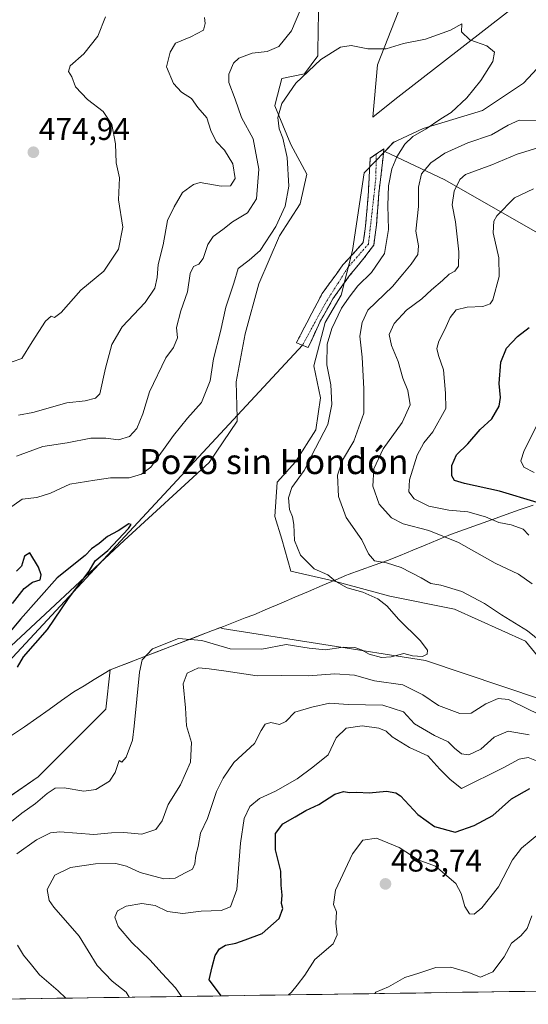
# Model space of a CAD drawing. Units: metres. Extents: x 600715 to 604176, y 4722224 to 4724588.
# Drawn here: x 601742 to 601905, y 4722237 to 4722552 of the extents above; entities that cross this region are included whole.
import ezdxf
from ezdxf.enums import TextEntityAlignment as Align

# ---------------------------------------------------------------- set-up
doc = ezdxf.new("R2010")
doc.units = ezdxf.units.M
doc.header["$MEASUREMENT"] = 0
doc.linetypes.add('TRAZO_Y_PUNTO', pattern=[1, 0.5, -0.25, 0, -0.25])
doc.linetypes.add('TRAZOSX2', pattern=[1.5, 1, -0.5])
for name, color, linetype, lineweight in [('Camino', 19, 'TRAZOSX2', 0), ('Camino Cxs', 19, 'Continuous', 0), ('Camino eje', 19, 'TRAZO_Y_PUNTO', 0), ('Carátula', 7, 'Continuous', 5), ('Cultivos herbáceos CxS', 92, 'Continuous', 0), ('Cultivos leñosos CxS', 92, 'Continuous', 0), ('Curva de nivel maestra', 36, 'Continuous', 30), ('Curva de nivel normal', 36, 'Continuous', 0), ('Layer 0', 7, 'Continuous', 0), ('Matorral CxS', 135, 'Continuous', 0), ('Municipio', 9, 'Continuous', 13), ('Municipio CxS', 142, 'Continuous', 0), ('Punto de cota en terreno', 7, 'Continuous', 0), ('Rótulo de punto de cota en terreno', 19, 'Continuous', 0), ('Texto cartográfico', 19, 'Continuous', 0)]:
    doc.layers.add(name, color=color, linetype=linetype, lineweight=lineweight)
doc.styles.add('Arial', font='txt', dxfattribs={"height": 0.2})

# ---------------------------------------------------------------- blocks, each defined once
blk = doc.blocks.new('*U150')
at = {"layer": 'Cultivos herbáceos CxS', "color": 92, "linetype": 'Continuous', "lineweight": 0}
for points in [[(601905.3345, 4722747.5049, 472.1984), (601896.4321, 4722747.2393, 470.1094), (601879.9511, 4722694.7949, 465.1764), (601877.3587, 4722686.5447, 464.9054), (601873.4821, 4722614.1589, 458.9369), (601859.2699, 4722580.2483, 457.0576), (601863.5295, 4722554.6849, 457.1703), (601856.9571, 4722537.8901, 454.5492), (601855.3947, 4722521.0925, 453.7624), (601862.4647, 4722526.8207, 454.0555), (601899.1425, 4722555.2657, 455.4353), (601932.9069, 4722576.6733, 456.598)], [(601913.9159, 4722542.9997, 457.5023), (601903.6925, 4722532.0465, 456.3116), (601890.5487, 4722523.2841, 457.0526), (601871.5623, 4722517.4419, 456.5168), (601863.1393, 4722513.5547, 455.5165), (601862.0687, 4722513.0605, 455.2506), (601859.2625, 4722510.1379, 454.7599), (601852.7001, 4722503.3021, 453.6806), (601848.9335, 4722478.4357, 453.3817), (601845.2729, 4722464.1377, 455.8277), (601840.1603, 4722455.3729, 455.264), (601836.5101, 4722441.5003, 454.2207), (601838.7005, 4722431.2745, 454.5564), (601837.2393, 4722421.0521, 455.4372), (601830.6671, 4722410.8289, 454.726), (601824.8253, 4722404.2567, 453.8326), (601824.0949, 4722393.3031, 453.6241), (601826.2839, 4722386.0005, 454.1578), (601829.2063, 4722375.7775, 453.4353), (601842.7935, 4722372.6887, 454.4348), (601860.8985, 4722367.8133, 455.5496), (601881.5587, 4722363.6811, 457.1128), (601904.2847, 4722353.3511, 458.6301), (601918.7459, 4722335.7909, 458.3073)], [(601909.4487, 4722334.7565, 458.2784), (601872.2615, 4722347.1533, 455.9181), (601807.1819, 4722357.4839, 452.8004), (601806.6057, 4722357.7379, 452.7899), (601805.2549, 4722357.2181, 453.1458), (601804.1079, 4722356.7769, 453.5537), (601786.8755, 4722350.1545, 457.3369), (601771.3755, 4722344.2037, 452.9055), (601769.9933, 4722331.6591, 453.4623), (601748.2997, 4722309.9663, 453.8415), (601731.7713, 4722298.6033, 452.7701)], [(601736.4943, 4722348.9331, 449.8292), (601775.7859, 4722385.5859, 450.157), (601803.0235, 4722410.5681, 450.4884), (601812.0029, 4722423.8423, 450.8643), (601811.9763, 4722424.8767, 450.9005), (601811.6815, 4722436.3871, 451.4562), (601814.6033, 4722451.7233, 452.2079), (601818.9843, 4722467.7873, 452.599), (601825.5563, 4722483.1219, 453.1335), (601832.1289, 4722493.3451, 453.0148), (601834.3195, 4722502.8383, 453.2597), (601829.2081, 4722512.3313, 453.9665), (601824.0973, 4722524.7453, 454.8002), (601824.3271, 4722525.6667, 454.8206), (601826.2877, 4722533.5081, 455.2479), (601833.5895, 4722534.9689, 454.6078), (601837.8525, 4722540.7087, 454.7338), (601837.8765, 4722542.3649, 454.8756), (601838.0595, 4722554.7057, 456.2825)]]:
    blk.add_polyline3d(points, dxfattribs=at)
blk = doc.blocks.new('*U153')
at = {"layer": 'Matorral CxS', "color": 135, "linetype": 'Continuous', "lineweight": 0}
for points in [[(601838.06, 4722554.71, 456.28), (601837.88, 4722542.36, 454.88), (601837.85, 4722540.71, 454.73), (601833.59, 4722534.97, 454.61), (601826.29, 4722533.51, 455.25), (601824.33, 4722525.67, 454.82), (601824.1, 4722524.75, 454.8), (601829.21, 4722512.33, 453.97), (601834.32, 4722502.84, 453.26), (601832.13, 4722493.35, 453.01), (601825.56, 4722483.12, 453.13), (601818.98, 4722467.79, 452.6), (601814.6, 4722451.72, 452.21), (601811.68, 4722436.39, 451.46), (601811.98, 4722424.88, 450.9), (601812, 4722423.84, 450.86), (601803.02, 4722410.57, 450.49), (601775.79, 4722385.59, 450.16), (601736.49, 4722348.93, 449.83)], [(601731.77, 4722298.6, 452.77), (601748.3, 4722309.97, 453.84), (601769.99, 4722331.66, 453.46), (601771.38, 4722344.2, 452.91), (601786.88, 4722350.15, 457.34), (601804.11, 4722356.78, 453.55), (601805.25, 4722357.22, 453.15), (601806.61, 4722357.74, 452.79), (601807.18, 4722357.48, 452.8), (601872.26, 4722347.15, 455.92), (601909.45, 4722334.76, 458.28)], [(601918.75, 4722335.79, 458.31), (601904.28, 4722353.35, 458.63), (601881.56, 4722363.68, 457.11), (601860.9, 4722367.81, 455.55), (601842.79, 4722372.69, 454.43), (601829.21, 4722375.78, 453.44), (601826.28, 4722386, 454.16), (601824.09, 4722393.3, 453.62), (601824.83, 4722404.26, 453.83), (601830.67, 4722410.83, 454.73), (601837.24, 4722421.05, 455.44), (601838.7, 4722431.27, 454.56), (601836.51, 4722441.5, 454.22), (601840.16, 4722455.37, 455.26), (601845.27, 4722464.14, 455.83), (601848.93, 4722478.44, 453.38), (601852.7, 4722503.3, 453.68), (601859.26, 4722510.14, 454.76), (601878.46, 4722501.07, 464.52), (601907.39, 4722484.54, 473.23)], [(602382.77, 4722248.37, 498.9), (601742.39, 4722238.89, 456.27)]]:
    blk.add_polyline3d(points, dxfattribs=at)
blk = doc.blocks.new('*U182')
at = {"layer": 'Curva de nivel normal', "color": 36, "linetype": 'Continuous', "lineweight": 0}
blk.add_polyline3d([(601856.13, 4722240.58, 485), (601856.39, 4722240.99, 485), (601860.41, 4722242.7, 485), (601865.68, 4722245.78, 485), (601870.19, 4722247.11, 485), (601875.56, 4722248.98, 485), (601880.38, 4722249.04, 485), (601885.88, 4722247.47, 485), (601889.96, 4722245.85, 485), (601893.86, 4722247.51, 485), (601897.45, 4722252.33, 485), (601899.81, 4722256.68, 485), (601902.86, 4722259.11, 485), (601904.86, 4722261.44, 485), (601906.32, 4722265.44, 485)], dxfattribs=at)
blk = doc.blocks.new('*U184')
at = {"layer": 'Curva de nivel normal', "color": 36, "linetype": 'Continuous', "lineweight": 0}
for points in [[(601908.3, 4722423.08, 480), (601903.91, 4722414.41, 480), (601902.86, 4722411.08, 480), (601903.82, 4722409.08, 480), (601907.12, 4722407.34, 480)], [(601909.19, 4722292.21, 480), (601903.04, 4722287.11, 480), (601900.2, 4722283.42, 480), (601895.64, 4722274.71, 480), (601890.34, 4722268.05, 480), (601887.89, 4722266.04, 480), (601886.36, 4722266.08, 480), (601884.87, 4722268.46, 480), (601883.74, 4722272.66, 480), (601881.96, 4722275.87, 480), (601878.43, 4722278.95, 480), (601875.48, 4722281.32, 480), (601870, 4722283.36, 480), (601863.84, 4722287.36, 480), (601856.63, 4722290.33, 480), (601852.2, 4722289.71, 480), (601848.9, 4722285.3, 480), (601843.47, 4722273.68, 480), (601842.81, 4722269.15, 480), (601843.77, 4722266.78, 480), (601843.62, 4722263.11, 480), (601844.06, 4722259.44, 480), (601842.73, 4722256.51, 480), (601836.9, 4722251.54, 480), (601833.71, 4722246.48, 480), (601831.27, 4722243.27, 480), (601829.4, 4722241.02, 480), (601828.46828, 4722240.16693, 480)]]:
    blk.add_polyline3d(points, dxfattribs=at)
blk = doc.blocks.new('*U194')
at = {"layer": 'Curva de nivel maestra', "color": 36, "linetype": 'Continuous', "lineweight": 30}
for points in [[(601741.69, 4722345.09, 450), (601743.58, 4722348.42, 450), (601751.25, 4722357.09, 450), (601757.98, 4722367.09, 450), (601764.63, 4722375.76, 450), (601766.55, 4722379.09, 450), (601770.56, 4722382.42, 450), (601777.18, 4722389.48, 450), (601778.03, 4722390.72, 450), (601777.38, 4722390.92, 450), (601773.95, 4722388.73, 450), (601770.54, 4722386.86, 450), (601767.85, 4722384.64, 450), (601765.43, 4722382.91, 450), (601763.34, 4722380.82, 450), (601754.41, 4722373.7, 450), (601742.63, 4722360.47, 450), (601735.03, 4722351.49, 450)], [(601740.07, 4722365.41, 450), (601743.83, 4722370.28, 450), (601746.44, 4722372.26, 450), (601748.94, 4722372.99, 450), (601749.27, 4722374.57, 450), (601748.46, 4722377.09, 450), (601745.68, 4722381.68, 450), (601743.88, 4722380.57, 450), (601742.93, 4722377.42, 450), (601741.41, 4722375.76, 450)]]:
    blk.add_polyline3d(points, dxfattribs=at)
blk = doc.blocks.new('5PATER')
at = {"layer": 'Carátula', "linetype": 'Continuous', "lineweight": 5}
h = blk.add_hatch(color=250, dxfattribs=at)
edge = h.paths.add_edge_path()
edge.add_ellipse((0, 0.01), major_axis=(-1.33, -1.34), ratio=0.999422, start_angle=0, end_angle=360)

msp = doc.modelspace()

# ---------------------------------------------------------------- linework, layer by layer
at = {"layer": 'Camino', "color": 19, "linetype": 'TRAZOSX2', "lineweight": 0}
for points in [[(601832.93, 4722448.1), (601830.98, 4722448.93), (601834.28, 4722455.29), (601839.27, 4722464.71), (601845.86, 4722473.8), (601852.34, 4722480.95), (601853.13, 4722486.29), (601853.93, 4722495.72), (601854.61, 4722507.98), (601856.52, 4722509.3)], [(601856.52, 4722509.3), (601858.92, 4722510.94), (601858.47, 4722505.71), (601857.33, 4722496.63), (601856.65, 4722486.63), (601855.74, 4722480.16), (601852.68, 4722476.07), (601848.02, 4722470.39), (601842.68, 4722463.01), (601838.48, 4722455.51), (601834.73, 4722447.34)], [(601834.73, 4722447.34), (601832.93, 4722448.1)]]:
    msp.add_lwpolyline(points, dxfattribs=at)
at = {"layer": 'Camino Cxs', "color": 19, "linetype": 'Continuous', "lineweight": 0}
msp.add_polyline3d([(601836.61, 4722451.43, 452.53), (601834.73, 4722447.34, 452.37), (601830.98, 4722448.93, 451.96), (601832.63, 4722452.11, 452.09), (601834.28, 4722455.29, 452.31), (601835.94, 4722458.43, 452.46), (601837.61, 4722461.57, 452.29), (601839.27, 4722464.71, 452.37), (601841.47, 4722467.74, 452.51), (601843.67, 4722470.77, 452.55), (601845.86, 4722473.8, 452.8), (601849.1, 4722477.38, 453.1), (601852.34, 4722480.95, 453.27), (601852.73, 4722483.62, 453.24), (601853.13, 4722486.29, 453.14), (601853.53, 4722491, 453.17), (601853.93, 4722495.72, 453.35), (601854.15, 4722499.81, 453.5), (601854.38, 4722503.89, 453.62), (601854.61, 4722507.98, 453.59), (601856.76, 4722509.46, 453.62), (601858.92, 4722510.94, 453.74), (601858.7, 4722508.32, 453.77), (601858.47, 4722505.71, 454.07), (601857.9, 4722501.17, 454.12), (601857.33, 4722496.63, 453.85), (601857.11, 4722493.29, 453.7), (601856.88, 4722489.96, 453.51), (601856.65, 4722486.63, 453.42), (601856.2, 4722483.4, 453.41), (601855.74, 4722480.16, 453.61), (601854.21, 4722478.11, 453.57), (601852.68, 4722476.07, 453.45), (601850.35, 4722473.23, 453.24), (601848.02, 4722470.39, 453.16), (601845.35, 4722466.7, 453), (601842.68, 4722463.01, 452.96), (601840.58, 4722459.26, 452.71), (601838.48, 4722455.51, 452.97), (601836.61, 4722451.43, 452.53)], close=True, dxfattribs=at)
at = {"layer": 'Camino eje', "color": 19, "linetype": 'TRAZO_Y_PUNTO', "lineweight": 0}
msp.add_lwpolyline([(601856.52, 4722509.3), (601856.42, 4722501.62), (601854.04, 4722480.5), (601847.45, 4722473), (601840.07, 4722461.31), (601832.93, 4722448.1)], dxfattribs=at)
at = {"layer": 'Cultivos herbáceos CxS', "color": 92, "linetype": 'Continuous', "lineweight": 0}
for points in [[(601905.33, 4722747.5, 472.2), (601896.43, 4722747.24, 470.11), (601879.95, 4722694.79, 465.18), (601877.36, 4722686.54, 464.91), (601873.48, 4722614.16, 458.94), (601859.27, 4722580.25, 457.06), (601863.53, 4722554.68, 457.17), (601856.96, 4722537.89, 454.55), (601855.39, 4722521.09, 453.76), (601862.46, 4722526.82, 454.06), (601899.14, 4722555.27, 455.44), (601932.91, 4722576.67, 456.6)], [(601736.49, 4722348.93, 449.83), (601775.79, 4722385.59, 450.16), (601803.02, 4722410.57, 450.49), (601812, 4722423.84, 450.86), (601811.98, 4722424.88, 450.9), (601811.68, 4722436.39, 451.46), (601814.6, 4722451.72, 452.21), (601818.98, 4722467.79, 452.6), (601825.56, 4722483.12, 453.13), (601832.13, 4722493.35, 453.01), (601834.32, 4722502.84, 453.26), (601829.21, 4722512.33, 453.97), (601824.1, 4722524.75, 454.8), (601824.33, 4722525.67, 454.82), (601826.29, 4722533.51, 455.25), (601833.59, 4722534.97, 454.61), (601837.85, 4722540.71, 454.73), (601837.88, 4722542.36, 454.88), (601838.06, 4722554.71, 456.28)], [(601913.92, 4722543, 457.5), (601903.69, 4722532.05, 456.31), (601890.55, 4722523.28, 457.05), (601871.56, 4722517.44, 456.52), (601863.14, 4722513.55, 455.52), (601862.07, 4722513.06, 455.25), (601859.26, 4722510.14, 454.76)], [(601859.26, 4722510.14, 454.76), (601852.7, 4722503.3, 453.68), (601848.93, 4722478.44, 453.38), (601845.27, 4722464.14, 455.83), (601840.16, 4722455.37, 455.26), (601836.51, 4722441.5, 454.22), (601838.7, 4722431.27, 454.56), (601837.24, 4722421.05, 455.44), (601830.67, 4722410.83, 454.73), (601824.83, 4722404.26, 453.83), (601824.09, 4722393.3, 453.62), (601826.28, 4722386, 454.16), (601829.21, 4722375.78, 453.44), (601842.79, 4722372.69, 454.43), (601860.9, 4722367.81, 455.55), (601881.56, 4722363.68, 457.11), (601904.28, 4722353.35, 458.63), (601918.75, 4722335.79, 458.31)], [(601909.45, 4722334.76, 458.28), (601872.26, 4722347.15, 455.92), (601807.18, 4722357.48, 452.8), (601806.61, 4722357.74, 452.79), (601805.25, 4722357.22, 453.15), (601804.11, 4722356.78, 453.55), (601786.88, 4722350.15, 457.34), (601771.38, 4722344.2, 452.91), (601769.99, 4722331.66, 453.46), (601748.3, 4722309.97, 453.84), (601731.77, 4722298.6, 452.77)]]:
    msp.add_polyline3d(points, dxfattribs=at)
at = {"layer": 'Cultivos leñosos CxS', "color": 92, "linetype": 'Continuous', "lineweight": 0}
msp.add_polyline3d([(601742.39, 4722238.89, 456.27), (601624.89, 4722237.15, 448.18)], dxfattribs=at)
at = {"layer": 'Curva de nivel maestra', "color": 36, "linetype": 'Continuous', "lineweight": 30}
for points in [[(601908.1, 4722397.8, 475), (601896.01, 4722401.44, 475), (601884.84, 4722403.87, 475), (601881.56, 4722404.8, 475), (601880.74, 4722406.31, 475), (601880.74, 4722409.66, 475), (601882.24, 4722413.04, 475), (601885.84, 4722416.55, 475), (601889.85, 4722421.14, 475), (601893.58, 4722424.52, 475), (601895.88, 4722428.58, 475), (601896.36, 4722431.41, 475), (601895.87, 4722435.82, 475), (601896.44, 4722442.71, 475), (601898.23, 4722447.18, 475), (601901.74, 4722450.87, 475), (601905.49, 4722453.75, 475)], [(601806.85, 4722239.85, 475), (601806.63, 4722240.22, 475), (601803.1, 4722244.98, 475), (601804.01, 4722249.11, 475), (601804.99, 4722252.78, 475), (601806.32, 4722254.95, 475), (601808.28, 4722256.07, 475), (601811.54, 4722256.74, 475), (601814.54, 4722257.74, 475), (601819.97, 4722259.78, 475), (601825.43, 4722264.58, 475), (601826.62, 4722267.77, 475), (601826.16, 4722269.42, 475), (601826.46, 4722272.04, 475), (601826.12, 4722275.26, 475), (601825.96, 4722279.78, 475), (601824.28, 4722286.62, 475), (601824.26, 4722291.83, 475), (601826.67, 4722294.95, 475), (601830.61, 4722297.13, 475), (601834.03, 4722299.14, 475), (601838.19, 4722301.15, 475), (601843.24, 4722304.42, 475), (601846.04, 4722305.22, 475), (601847.94, 4722304.9, 475), (601850.35, 4722305.09, 475), (601854.32, 4722304.84, 475), (601859.86, 4722305.34, 475), (601862.81, 4722304.89, 475), (601864.33, 4722303.85, 475), (601869.88, 4722297.9, 475), (601875.16, 4722294.02, 475), (601881.81, 4722292.3, 475), (601887.89, 4722294.42, 475), (601893.85, 4722297.64, 475), (601899.85, 4722302.94, 475), (601905.66, 4722306.22, 475)]]:
    msp.add_polyline3d(points, dxfattribs=at)
at = {"layer": 'Curva de nivel normal', "color": 36, "linetype": 'Continuous', "lineweight": 0}
for points in [[(601769.84, 4722553.21, 470), (601767.41, 4722547.04, 470), (601762.94, 4722541.36, 470), (601758.5, 4722537.5, 470), (601758.04, 4722535.7, 470), (601759.06, 4722534.01, 470), (601760.31, 4722530.78, 470), (601764.14, 4722526.8, 470), (601769.1, 4722522.9, 470), (601771.91, 4722518.76, 470), (601773.02, 4722512.54, 470), (601773.28, 4722506.47, 470), (601774.37, 4722501.67, 470), (601774, 4722494.63, 470), (601775.38, 4722485.91, 470), (601774.06, 4722478.84, 470), (601769.33, 4722471.86, 470), (601762, 4722465.73, 470), (601755.64, 4722458.59, 470), (601753.56, 4722456.96, 470), (601752.43, 4722457.37, 470), (601750.63, 4722455.77, 470), (601746.35, 4722449.18, 470), (601743.09, 4722443.9, 470), (601739.94, 4722442.77, 470)], [(601741.37, 4722412.64, 460), (601749.8, 4722415.7, 460), (601757.56, 4722416.92, 460), (601765.13, 4722418.4, 460), (601769.93, 4722418.41, 460), (601774.07, 4722417.82, 460), (601777.58, 4722418.94, 460), (601779.85, 4722421.46, 460), (601781.8, 4722426.13, 460), (601783.92, 4722433.17, 460), (601789.18, 4722444.1, 460), (601791.62, 4722447.36, 460), (601792.94, 4722450.52, 460), (601792.59, 4722453.81, 460), (601793.93, 4722459.11, 460), (601796.07, 4722465.23, 460), (601796.95, 4722471.12, 460), (601798.03, 4722473.3, 460), (601799.72, 4722474.08, 460), (601801.09, 4722475.89, 460), (601802.62, 4722480.37, 460), (601804.31, 4722482.93, 460), (601807.4, 4722485.11, 460), (601810.5, 4722487.59, 460), (601815.3, 4722490.52, 460), (601818.17, 4722494.93, 460), (601818.94, 4722504.46, 460), (601817.18, 4722514.22, 460), (601813.42, 4722520.99, 460), (601811.34, 4722526.88, 460), (601809.32, 4722532.21, 460), (601809.34, 4722534.85, 460), (601810.82, 4722538.38, 460), (601812.54, 4722540.04, 460), (601816.8, 4722541.59, 460), (601821.57, 4722542.11, 460), (601825.39, 4722543.78, 460), (601829.44, 4722548.73, 460), (601832.41, 4722555.76, 460)], [(601742, 4722425.71, 465), (601746.58, 4722426.54, 465), (601757.48, 4722429.68, 465), (601763.33, 4722430.36, 465), (601766.68, 4722431.22, 465), (601768.04, 4722432.59, 465), (601769.91, 4722440.74, 465), (601771.92, 4722448.4, 465), (601775.2, 4722454.03, 465), (601782.53, 4722461.8, 465), (601785.64, 4722466.34, 465), (601786.37, 4722469.79, 465), (601786.71, 4722473.91, 465), (601788.27, 4722480.2, 465), (601789.73, 4722488, 465), (601791.81, 4722492.41, 465), (601794.54, 4722496.95, 465), (601797.99, 4722499.57, 465), (601800.2, 4722500.18, 465), (601806.87, 4722499.08, 465), (601809.85, 4722499.14, 465), (601811.32, 4722501.48, 465), (601810.63, 4722506.13, 465), (601807.92, 4722510.5, 465), (601805.25, 4722513.31, 465), (601803.63, 4722516.81, 465), (601802.26, 4722520.86, 465), (601799.44, 4722524.21, 465), (601797.38, 4722527.12, 465), (601794.17, 4722529.08, 465), (601791.64, 4722531.84, 465), (601789.38, 4722537.24, 465), (601790.58, 4722541.87, 465), (601792.25, 4722544.84, 465), (601797.18, 4722546.78, 465), (601801.19, 4722549, 465), (601801.79, 4722551.1, 465), (601801.52, 4722553.06, 465)], [(601736.25, 4722393.96, 455), (601743.14, 4722398.85, 455), (601747.88, 4722399.36, 455), (601752.21, 4722400.77, 455), (601758.49, 4722403.69, 455), (601766.49, 4722404.89, 455), (601771.48, 4722405.72, 455), (601777.42, 4722405.63, 455), (601781.37, 4722406.81, 455), (601784.35, 4722409.08, 455), (601791.65, 4722419.18, 455), (601796.06, 4722424.81, 455), (601800.59, 4722429.75, 455), (601803.33, 4722436.69, 455), (601804.4, 4722443.72, 455), (601806.7, 4722452.56, 455), (601808.34, 4722460.31, 455), (601810.9, 4722467.95, 455), (601812.36, 4722472.67, 455), (601815.87, 4722475.32, 455), (601819.39, 4722478.39, 455), (601824.39, 4722486.09, 455), (601827.42, 4722492.64, 455), (601828.52, 4722499, 455), (601828.04, 4722508.21, 455), (601826.62, 4722514.39, 455), (601825.45, 4722517.39, 455), (601824.98, 4722521.06, 455), (601826.33, 4722525.5, 455), (601830.76, 4722532.03, 455), (601838.79, 4722539.59, 455), (601845.09, 4722543.5, 455), (601848.53, 4722544.06, 455), (601853.86, 4722542.97, 455), (601859.71, 4722542.96, 455), (601865.27, 4722544.72, 455), (601872.27, 4722546.06, 455), (601880.26, 4722548.98, 455), (601883.98, 4722550.96, 455), (601883.82, 4722548.46, 455), (601886.54, 4722545.82, 455), (601891.94, 4722543.92, 455), (601894.36, 4722541.91, 455), (601893.81, 4722538.9, 455), (601889.97, 4722532.8, 455), (601885.52, 4722527.34, 455), (601880.52, 4722522.58, 455), (601877.26, 4722520.61, 455), (601872.5, 4722517.38, 455), (601868.26, 4722514.91, 455), (601865.68, 4722512.52, 455), (601863.14, 4722508.4, 455), (601861.56, 4722504.56, 455), (601860.48, 4722499.09, 455), (601860.2, 4722492.84, 455), (601860.51, 4722485.11, 455), (601859.22, 4722477.46, 455), (601855.06, 4722471.42, 455), (601850.64, 4722467.1, 455), (601847.88, 4722463.5, 455), (601845.36, 4722460.03, 455), (601842.28, 4722453.48, 455), (601840.81, 4722448.43, 455), (601840.75, 4722441.83, 455), (601842, 4722435.45, 455), (601842.34, 4722429.15, 455), (601841.09, 4722422.75, 455), (601837.12, 4722415.2, 455), (601833.5, 4722408.03, 455), (601829.55, 4722402.56, 455), (601828.45, 4722399.22, 455), (601828.76, 4722395.51, 455), (601829.76, 4722393.2, 455), (601830.16, 4722390.71, 455), (601830.41, 4722385.64, 455), (601832.34, 4722380.91, 455), (601836.64, 4722376.54, 455), (601841.01, 4722374.57, 455), (601843.56, 4722372.45, 455), (601847.24, 4722370.47, 455), (601852.21, 4722369.11, 455), (601857.08, 4722366.98, 455), (601859.95, 4722364.72, 455), (601863.73, 4722360.33, 455), (601870.55, 4722353.6, 455), (601872.94, 4722350.54, 455), (601872.88, 4722349.19, 455), (601871.39, 4722348.51, 455), (601868.19, 4722348.7, 455), (601865.36, 4722349.44, 455), (601861.32, 4722348.37, 455), (601858.26, 4722348.16, 455), (601854.32, 4722349.18, 455), (601851.86, 4722350.62, 455), (601849.64, 4722351.38, 455), (601845.99, 4722351.48, 455), (601840.26, 4722350.64, 455), (601835.04, 4722351.14, 455), (601827.74, 4722352.3, 455), (601819.9, 4722350.81, 455), (601809.8, 4722350.9, 455), (601800.68, 4722353.64, 455), (601793.18, 4722354.22, 455), (601784.9, 4722350.98, 455), (601781.59, 4722347.37, 455), (601780.78, 4722343.47, 455), (601779, 4722326.23, 455), (601778.46, 4722321.72, 455), (601776.5, 4722316.21, 455), (601775.14, 4722314.63, 455), (601774.28, 4722315.24, 455), (601772.96, 4722311.36, 455), (601771.14, 4722308.54, 455), (601766.79, 4722305.91, 455), (601762.88, 4722305.33, 455), (601756.63, 4722306.41, 455), (601753.74, 4722306.36, 455), (601751.14, 4722304.68, 455), (601747.47, 4722301.45, 455), (601743.13, 4722298.34, 455), (601736.55, 4722293.08, 455)], [(601908.21, 4722519.95, 460), (601902.34, 4722520.11, 460), (601898.76, 4722518.59, 460), (601893.41, 4722515.41, 460), (601885.85, 4722512.85, 460), (601878.52, 4722509.64, 460), (601874, 4722506.55, 460), (601871.07, 4722503, 460), (601870.02, 4722498.73, 460), (601870.03, 4722492.52, 460), (601869.2, 4722484.64, 460), (601870.06, 4722479.94, 460), (601869.84, 4722477.19, 460), (601867.76, 4722474.02, 460), (601865.02, 4722470.88, 460), (601861.73, 4722466.9, 460), (601853.86, 4722459.34, 460), (601852.03, 4722455.43, 460), (601851.32, 4722450.99, 460), (601852.08, 4722444.32, 460), (601852.56, 4722434.14, 460), (601852.52, 4722426.34, 460), (601849.39, 4722417.46, 460), (601845.74, 4722411.34, 460), (601844.1, 4722406.48, 460), (601844.48, 4722399.72, 460), (601846.9, 4722392.95, 460), (601851.94, 4722385.79, 460), (601854.06, 4722381.36, 460), (601855.95, 4722379.08, 460), (601859.79, 4722378.43, 460), (601864.55, 4722376.95, 460), (601870.96, 4722373.68, 460), (601873.98, 4722371.9, 460), (601877.24, 4722371.34, 460), (601883.95, 4722369.3, 460), (601891.18, 4722365.47, 460), (601896.62, 4722361.79, 460), (601904.95, 4722356.66, 460), (601915.62, 4722348.04, 460)], [(601908.26, 4722511.28, 465), (601901.62, 4722509.28, 465), (601893.52, 4722505.88, 465), (601885.06, 4722502.77, 465), (601883.32, 4722501.16, 465), (601881.5, 4722497.47, 465), (601880.88, 4722493.06, 465), (601881.88, 4722487.64, 465), (601883.01, 4722478.04, 465), (601882.85, 4722473.41, 465), (601881.7, 4722471.82, 465), (601879.9, 4722470.89, 465), (601877.7, 4722468.87, 465), (601874.23, 4722465.88, 465), (601871.17, 4722462.94, 465), (601866.19, 4722459.35, 465), (601862.27, 4722455.02, 465), (601860.72, 4722451.54, 465), (601861.44, 4722447.98, 465), (601863.56, 4722442.93, 465), (601865.01, 4722437.55, 465), (601866.61, 4722433.64, 465), (601867.42, 4722429.08, 465), (601864.88, 4722423.36, 465), (601858.77, 4722414.97, 465), (601855.71, 4722408.58, 465), (601855.48, 4722402.99, 465), (601857.49, 4722397.27, 465), (601861.38, 4722392.85, 465), (601865.17, 4722390.91, 465), (601873.42, 4722388.77, 465), (601882.82, 4722384.93, 465), (601894.65, 4722378.37, 465), (601902.12, 4722374.86, 465), (601906.47, 4722371.69, 465)], [(601905.4, 4722387.28, 470), (601903.61, 4722389.26, 470), (601899.76, 4722390.65, 470), (601895.74, 4722391.33, 470), (601891.5, 4722393.16, 470), (601885.85, 4722394.79, 470), (601879.73, 4722395.37, 470), (601873.38, 4722396.6, 470), (601868.63, 4722398.96, 470), (601866.96, 4722401.19, 470), (601867.14, 4722405.04, 470), (601869.62, 4722412.9, 470), (601871.81, 4722416.92, 470), (601874.7, 4722420.41, 470), (601878.79, 4722427.84, 470), (601878.7, 4722432.79, 470), (601878.08, 4722440.2, 470), (601876.42, 4722444.88, 470), (601875.88, 4722447.11, 470), (601876.62, 4722449.4, 470), (601878.53, 4722453.12, 470), (601880.18, 4722457.04, 470), (601882.12, 4722459.42, 470), (601885.62, 4722460.28, 470), (601890.66, 4722460.54, 470), (601893, 4722461.38, 470), (601893.88, 4722462.7, 470), (601895.86, 4722470.09, 470), (601895.79, 4722476.07, 470), (601893.96, 4722484.07, 470), (601894.19, 4722487.85, 470), (601895.13, 4722489.56, 470), (601900.77, 4722495.26, 470), (601906.92, 4722498.14, 470)], [(601911.18, 4722328.73, 460), (601905.18, 4722331.65, 460), (601898.85, 4722334.68, 460), (601895.52, 4722335.05, 460), (601891.6, 4722333.32, 460), (601886.95, 4722330.31, 460), (601883.33, 4722330.24, 460), (601876.42, 4722332.81, 460), (601871.47, 4722336.17, 460), (601865.06, 4722339.45, 460), (601855.97, 4722340.7, 460), (601849.58, 4722342.49, 460), (601843.31, 4722342.95, 460), (601834.73, 4722342.31, 460), (601826.06, 4722342.38, 460), (601818.46, 4722342.25, 460), (601807.74, 4722343.88, 460), (601803.01, 4722344.5, 460), (601799.66, 4722344.87, 460), (601795.97, 4722343.15, 460), (601794.74, 4722339.76, 460), (601795.5, 4722332, 460), (601795.75, 4722326.31, 460), (601797.42, 4722320.98, 460), (601797.11, 4722314.66, 460), (601793.82, 4722307.4, 460), (601789.91, 4722301.13, 460), (601787.99, 4722295.87, 460), (601785.94, 4722293.11, 460), (601781.52, 4722291.58, 460), (601775.78, 4722292.17, 460), (601771.74, 4722292.04, 460), (601766.12, 4722291.55, 460), (601755.19, 4722292.38, 460), (601752.26, 4722292.01, 460), (601747.78, 4722289.85, 460), (601741.46, 4722285.32, 460)], [(601905.52, 4722323.46, 465), (601898.72, 4722324.58, 465), (601894.32, 4722322.64, 465), (601889.97, 4722318.8, 465), (601886.18, 4722317.02, 465), (601883.78, 4722317.32, 465), (601881.58, 4722319.12, 465), (601879.57, 4722321.17, 465), (601875.2, 4722323.22, 465), (601868.78, 4722326.96, 465), (601865.25, 4722330.82, 465), (601858.67, 4722332.86, 465), (601847.56, 4722333.14, 465), (601841.53, 4722333.55, 465), (601835.88, 4722332.29, 465), (601830.52, 4722330.67, 465), (601827.59, 4722327.65, 465), (601825.56, 4722326.68, 465), (601822.79, 4722327.39, 465), (601820.94, 4722326.87, 465), (601819.66, 4722324.77, 465), (601817.53, 4722320.62, 465), (601810.97, 4722314.51, 465), (601807.52, 4722309.58, 465), (601805.39, 4722305.27, 465), (601802.52, 4722296.61, 465), (601800.25, 4722291.98, 465), (601799.48, 4722287.65, 465), (601798.78, 4722284.89, 465), (601798.49, 4722282.12, 465), (601797.66, 4722280.41, 465), (601795.54, 4722279.37, 465), (601792.2, 4722277.5, 465), (601788.54, 4722277.36, 465), (601780.96, 4722279.36, 465), (601776.58, 4722281.41, 465), (601773.16, 4722282.24, 465), (601766.64, 4722282.07, 465), (601758.62, 4722280.93, 465), (601753.63, 4722278.54, 465), (601751.17, 4722273.85, 465), (601751.8, 4722270.39, 465), (601753.28, 4722268.21, 465), (601761.42, 4722259.01, 465), (601767.24, 4722249.6, 465), (601771.98, 4722244.51, 465), (601776.43, 4722241.04, 465), (601777.4, 4722239.41, 465)], [(601794.22, 4722239.66, 470), (601792.31, 4722242.4, 470), (601787.96, 4722247.04, 470), (601784.02, 4722251.39, 470), (601778.24, 4722256.89, 470), (601773.93, 4722262.04, 470), (601772.8, 4722265.02, 470), (601773.73, 4722267.03, 470), (601776.48, 4722268.55, 470), (601781.52, 4722269.44, 470), (601785.72, 4722268.73, 470), (601789.67, 4722266.91, 470), (601794.63, 4722266.2, 470), (601800.45, 4722267, 470), (601806.9, 4722267.2, 470), (601809.92, 4722268.35, 470), (601811.93, 4722273.92, 470), (601813.12, 4722288.77, 470), (601814.28, 4722296.68, 470), (601816.08, 4722300.43, 470), (601819.13, 4722302.99, 470), (601824.24, 4722305.38, 470), (601831.17, 4722309.31, 470), (601836.22, 4722313.04, 470), (601841.13, 4722316.96, 470), (601843.7, 4722322.44, 470), (601846.94, 4722325.5, 470), (601852.04, 4722326.28, 470), (601857.4, 4722325.56, 470), (601859.68, 4722324.58, 470), (601861.64, 4722322.73, 470), (601867.22, 4722319.31, 470), (601873.06, 4722316.64, 470), (601876.85, 4722312.42, 470), (601880.16, 4722309.07, 470), (601883.8, 4722306.23, 470), (601897.16, 4722312.86, 470), (601902.33, 4722315.57, 470), (601905.18, 4722316.18, 470), (601908.39, 4722314.91, 470)], [(601741.68, 4722256.11, 460), (601743.66, 4722252.88, 460), (601746.15, 4722249.82, 460), (601748.69, 4722246.58, 460), (601754.7, 4722241.47, 460), (601757.2, 4722239.11, 460)]]:
    msp.add_polyline3d(points, dxfattribs=at)
at = {"layer": 'Layer 0', "linetype": 'Continuous', "lineweight": 0}
msp.add_lwpolyline([(601832.93, 4722448.1), (601695.7, 4722300.43)], dxfattribs=at)
at = {"layer": 'Matorral CxS', "color": 135, "linetype": 'Continuous', "lineweight": 0}
for points in [[(601932.91, 4722576.67, 456.6), (601899.14, 4722555.27, 455.44), (601862.46, 4722526.82, 454.06), (601855.39, 4722521.09, 453.76), (601856.96, 4722537.89, 454.55), (601863.53, 4722554.68, 457.17), (601859.27, 4722580.25, 457.06), (601873.48, 4722614.16, 458.94), (601877.36, 4722686.54, 464.91), (601879.95, 4722694.79, 465.18), (601896.43, 4722747.24, 470.11), (601905.33, 4722747.5, 472.2)], [(601905.33, 4722747.5, 472.2), (601896.43, 4722747.24, 470.11), (601879.95, 4722694.79, 465.18), (601877.36, 4722686.54, 464.91), (601873.48, 4722614.16, 458.94), (601859.27, 4722580.25, 457.06), (601863.53, 4722554.68, 457.17), (601856.96, 4722537.89, 454.55), (601855.39, 4722521.09, 453.76), (601862.46, 4722526.82, 454.06), (601899.14, 4722555.27, 455.44), (601932.91, 4722576.67, 456.6)], [(601736.49, 4722348.93, 449.83), (601775.79, 4722385.59, 450.16), (601803.02, 4722410.57, 450.49), (601812, 4722423.84, 450.86), (601811.98, 4722424.88, 450.9), (601811.68, 4722436.39, 451.46), (601814.6, 4722451.72, 452.21), (601818.98, 4722467.79, 452.6), (601825.56, 4722483.12, 453.13), (601832.13, 4722493.35, 453.01), (601834.32, 4722502.84, 453.26), (601829.21, 4722512.33, 453.97), (601824.1, 4722524.75, 454.8), (601824.33, 4722525.67, 454.82), (601826.29, 4722533.51, 455.25), (601833.59, 4722534.97, 454.61), (601837.85, 4722540.71, 454.73), (601837.88, 4722542.36, 454.88), (601838.06, 4722554.71, 456.28)], [(601907.39, 4722484.54, 473.23), (601878.46, 4722501.07, 464.52), (601859.26, 4722510.14, 454.76), (601862.07, 4722513.06, 455.25), (601863.14, 4722513.55, 455.52), (601871.56, 4722517.44, 456.52), (601890.55, 4722523.28, 457.05), (601903.69, 4722532.05, 456.31), (601913.92, 4722543, 457.5)], [(601913.92, 4722543, 457.5), (601903.69, 4722532.05, 456.31), (601890.55, 4722523.28, 457.05), (601871.56, 4722517.44, 456.52), (601863.14, 4722513.55, 455.52), (601862.07, 4722513.06, 455.25), (601859.26, 4722510.14, 454.76)], [(601859.26, 4722510.14, 454.76), (601878.46, 4722501.07, 464.52), (601907.39, 4722484.54, 473.23), (601935.28, 4722473.18, 475.11), (601963.17, 4722463.88, 481.06), (601971.43, 4722477.31, 481.38), (601987.96, 4722464.91, 486.07), (601994.16, 4722450.45, 489.15), (602016.88, 4722447.35, 490.49), (602033.41, 4722453.55, 490.42), (602040.64, 4722468.01, 488), (602062.34, 4722462.85, 487.33), (602088.16, 4722461.81, 487.93), (602100.83, 4722453.58, 487.41), (602272.08, 4722507.87, 501.61), (602291.32, 4722520.37, 496.91), (602304.68, 4722529.05, 492.68), (602312.68, 4722521.79, 490.2)], [(601859.26, 4722510.14, 454.76), (601878.46, 4722501.07, 464.52), (601907.39, 4722484.54, 473.23), (601935.28, 4722473.18, 475.11), (601963.17, 4722463.88, 481.06), (601971.43, 4722477.31, 481.38), (601987.96, 4722464.91, 486.07), (601994.16, 4722450.45, 489.15), (602016.88, 4722447.35, 490.49), (602033.41, 4722453.55, 490.42), (602040.64, 4722468.01, 488), (602062.34, 4722462.85, 487.33), (602088.16, 4722461.81, 487.93), (602100.83, 4722453.58, 487.41), (602272.08, 4722507.87, 501.61), (602291.32, 4722520.37, 496.91), (602304.68, 4722529.05, 492.68), (602312.68, 4722521.79, 490.2)], [(601859.26, 4722510.14, 454.76), (601852.7, 4722503.3, 453.68), (601848.93, 4722478.44, 453.38), (601845.27, 4722464.14, 455.83), (601840.16, 4722455.37, 455.26), (601836.51, 4722441.5, 454.22), (601838.7, 4722431.27, 454.56), (601837.24, 4722421.05, 455.44), (601830.67, 4722410.83, 454.73), (601824.83, 4722404.26, 453.83), (601824.09, 4722393.3, 453.62), (601826.28, 4722386, 454.16), (601829.21, 4722375.78, 453.44), (601842.79, 4722372.69, 454.43), (601860.9, 4722367.81, 455.55), (601881.56, 4722363.68, 457.11), (601904.28, 4722353.35, 458.63), (601918.75, 4722335.79, 458.31)], [(601909.45, 4722334.76, 458.28), (601872.26, 4722347.15, 455.92), (601807.18, 4722357.48, 452.8), (601806.61, 4722357.74, 452.79), (601805.25, 4722357.22, 453.15), (601804.11, 4722356.78, 453.55), (601786.88, 4722350.15, 457.34), (601771.38, 4722344.2, 452.91), (601769.99, 4722331.66, 453.46), (601748.3, 4722309.97, 453.84), (601731.77, 4722298.6, 452.77)], [(602382.77, 4722248.37, 498.9), (601742.39, 4722238.89, 456.27)]]:
    msp.add_polyline3d(points, dxfattribs=at)
at = {"layer": 'Municipio', "color": 9, "linetype": 'Continuous', "lineweight": 13}
msp.add_polyline3d([(601906.82, 4722396.92, 474.07), (601902.62, 4722395.53, 472.59), (601898.16, 4722393.92, 471.1), (601893.71, 4722392.31, 469.81), (601889.25, 4722390.7, 468.52), (601884.8, 4722389.09, 466.92), (601880.34, 4722387.48, 465.49), (601876.29, 4722385.83, 464.5), (601872.24, 4722384.17, 463.18), (601868.2, 4722382.52, 462.11), (601864.15, 4722380.86, 461.07), (601860.1, 4722379.21, 460.15), (601855.92, 4722377.71, 459.36), (601851.74, 4722376.22, 458.11), (601847.56, 4722374.72, 457.35), (601846.98, 4722374.47, 457.3), (601843.58, 4722373.02, 455.57), (601839.21, 4722371.16, 454.02), (601834.83, 4722369.3, 453.37), (601830.46, 4722367.44, 452.93), (601826.08, 4722365.58, 452.57), (601821.71, 4722363.72, 452.24), (601817.33, 4722361.86, 451.96), (601814.61, 4722360.81, 451.82), (601811.89, 4722359.77, 451.71), (601807.6, 4722358.12, 451.7), (601803.3, 4722356.47, 453.02), (601799.01, 4722354.82, 454.52), (601794.72, 4722353.17, 455.62), (601790.42, 4722351.53, 455.91), (601786.13, 4722349.88, 455.6), (601781.84, 4722348.23, 455.03), (601777.54, 4722346.58, 454.11), (601773.25, 4722344.93, 452.84), (601771.38, 4722344.21, 452.25), (601769.43, 4722343.03, 451.95), (601766.21, 4722341.08, 451.51), (601762.99, 4722339.14, 451.22), (601759.77, 4722337.19, 451), (601755.8, 4722334.38, 450.81), (601751.83, 4722331.56, 450.68), (601747.86, 4722328.74, 450.5), (601743.89, 4722325.93, 450.31), (601739.8, 4722323.18, 450.06)], dxfattribs=at)
msp.add_polyline3d([(601906.82, 4722396.92, 474.07), (601902.62, 4722395.53, 472.59), (601898.16, 4722393.92, 471.1), (601893.71, 4722392.31, 469.81), (601889.25, 4722390.7, 468.52), (601884.8, 4722389.09, 466.92), (601880.34, 4722387.48, 465.49), (601876.29, 4722385.83, 464.5), (601872.24, 4722384.17, 463.18), (601868.2, 4722382.52, 462.11), (601864.15, 4722380.86, 461.07), (601860.1, 4722379.21, 460.15), (601855.92, 4722377.71, 459.36), (601851.74, 4722376.22, 458.11), (601847.56, 4722374.72, 457.35), (601846.98, 4722374.47, 457.3), (601843.58, 4722373.02, 455.57), (601839.21, 4722371.16, 454.02), (601834.83, 4722369.3, 453.37), (601830.46, 4722367.44, 452.93), (601826.08, 4722365.58, 452.57), (601821.71, 4722363.72, 452.24), (601817.33, 4722361.86, 451.96), (601814.61, 4722360.81, 451.82), (601811.89, 4722359.77, 451.71), (601807.6, 4722358.12, 451.7), (601803.3, 4722356.47, 453.02), (601799.01, 4722354.82, 454.52), (601794.72, 4722353.17, 455.62), (601790.42, 4722351.53, 455.91), (601786.13, 4722349.88, 455.6), (601781.84, 4722348.23, 455.03), (601777.54, 4722346.58, 454.11), (601773.25, 4722344.93, 452.84), (601771.38, 4722344.21, 452.25), (601769.43, 4722343.03, 451.95), (601766.21, 4722341.08, 451.51), (601762.99, 4722339.14, 451.22), (601759.77, 4722337.19, 451), (601755.8, 4722334.38, 450.81), (601751.83, 4722331.56, 450.68), (601747.86, 4722328.74, 450.5), (601743.89, 4722325.93, 450.31), (601739.8, 4722323.18, 450.06)], dxfattribs=at)
at = {"layer": 'Municipio CxS', "color": 142, "linetype": 'Continuous', "lineweight": 0}
for points in [[(601739.8, 4722323.18, 450.06), (601743.89, 4722325.93, 450.31), (601747.86, 4722328.74, 450.5), (601751.83, 4722331.56, 450.68), (601755.8, 4722334.38, 450.81), (601759.77, 4722337.19, 451), (601762.99, 4722339.14, 451.22), (601766.21, 4722341.08, 451.51), (601769.43, 4722343.03, 451.95), (601771.38, 4722344.21, 452.25), (601773.25, 4722344.93, 452.84), (601777.54, 4722346.58, 454.11), (601781.84, 4722348.23, 455.03), (601786.13, 4722349.88, 455.6), (601790.42, 4722351.53, 455.91), (601794.72, 4722353.17, 455.62), (601799.01, 4722354.82, 454.52), (601803.3, 4722356.47, 453.02), (601807.6, 4722358.12, 451.7), (601811.89, 4722359.77, 451.71), (601814.61, 4722360.81, 451.82), (601817.33, 4722361.86, 451.96), (601821.71, 4722363.72, 452.24), (601826.08, 4722365.58, 452.57), (601830.46, 4722367.44, 452.93), (601834.83, 4722369.3, 453.37), (601839.21, 4722371.16, 454.02), (601843.58, 4722373.02, 455.57), (601846.98, 4722374.47, 457.3), (601847.56, 4722374.72, 457.35), (601851.74, 4722376.22, 458.11), (601855.92, 4722377.71, 459.36), (601860.1, 4722379.21, 460.15), (601864.15, 4722380.86, 461.07), (601868.2, 4722382.52, 462.11), (601872.24, 4722384.17, 463.18), (601876.29, 4722385.83, 464.5), (601880.34, 4722387.48, 465.49), (601884.8, 4722389.09, 466.92), (601889.25, 4722390.7, 468.52), (601893.71, 4722392.31, 469.81), (601898.16, 4722393.92, 471.1), (601902.62, 4722395.53, 472.59), (601906.82, 4722396.92, 474.07)], [(601906.82, 4722396.92, 474.07), (601902.62, 4722395.53, 472.59), (601898.16, 4722393.92, 471.1), (601893.71, 4722392.31, 469.81), (601889.25, 4722390.7, 468.52), (601884.8, 4722389.09, 466.92), (601880.34, 4722387.48, 465.49), (601876.29, 4722385.83, 464.5), (601872.24, 4722384.17, 463.18), (601868.2, 4722382.52, 462.11), (601864.15, 4722380.86, 461.07), (601860.1, 4722379.21, 460.15), (601855.92, 4722377.71, 459.36), (601851.74, 4722376.22, 458.11), (601847.56, 4722374.72, 457.35), (601846.98, 4722374.47, 457.3), (601843.58, 4722373.02, 455.57), (601839.21, 4722371.16, 454.02), (601834.83, 4722369.3, 453.37), (601830.46, 4722367.44, 452.93), (601826.08, 4722365.58, 452.57), (601821.71, 4722363.72, 452.24), (601817.33, 4722361.86, 451.96), (601814.61, 4722360.81, 451.82), (601811.89, 4722359.77, 451.71), (601807.6, 4722358.12, 451.7), (601803.3, 4722356.47, 453.02), (601799.01, 4722354.82, 454.52), (601794.72, 4722353.17, 455.62), (601790.42, 4722351.53, 455.91), (601786.13, 4722349.88, 455.6), (601781.84, 4722348.23, 455.03), (601777.54, 4722346.58, 454.11), (601773.25, 4722344.93, 452.84), (601771.38, 4722344.21, 452.25), (601769.43, 4722343.03, 451.95), (601766.21, 4722341.08, 451.51), (601762.99, 4722339.14, 451.22), (601759.77, 4722337.19, 451), (601755.8, 4722334.38, 450.81), (601751.83, 4722331.56, 450.68), (601747.86, 4722328.74, 450.5), (601743.89, 4722325.93, 450.31), (601739.8, 4722323.18, 450.06)], [(601909.11, 4722241.36, 488.89), (601904.12, 4722241.29, 488.04), (601899.12, 4722241.21, 487.1), (601894.13, 4722241.14, 486.14), (601889.13, 4722241.06, 486.02), (601884.14, 4722240.99, 486.03), (601879.15, 4722240.92, 485.86), (601874.15, 4722240.84, 486.07), (601869.16, 4722240.77, 486.14), (601864.17, 4722240.7, 485.69), (601859.17, 4722240.62, 485.14), (601854.18, 4722240.55, 484.62), (601849.18, 4722240.47, 483.92), (601844.19, 4722240.4, 482.91), (601839.2, 4722240.33, 481.62), (601834.2, 4722240.25, 480.75), (601829.21, 4722240.18, 480.19), (601824.21, 4722240.1, 479.09), (601819.22, 4722240.03, 477.89), (601814.23, 4722239.96, 476.78), (601809.23, 4722239.88, 475.29), (601804.24, 4722239.81, 473.63), (601799.25, 4722239.73, 471.77), (601794.25, 4722239.66, 469.63), (601789.26, 4722239.59, 467.85), (601784.26, 4722239.51, 466.33), (601779.27, 4722239.44, 465.17), (601774.28, 4722239.36, 464.17), (601769.28, 4722239.29, 463.21), (601764.29, 4722239.22, 461.85), (601759.3, 4722239.14, 460.35), (601754.3, 4722239.07, 458.82), (601749.31, 4722239, 457.36), (601744.31, 4722238.92, 456.37), (601739.32, 4722238.85, 455.71)]]:
    msp.add_polyline3d(points, dxfattribs=at)

# ---------------------------------------------------------------- block references
at = {"layer": 'Cultivos herbáceos CxS', "color": 92, "linetype": 'Continuous', "lineweight": 0}
msp.add_blockref('*U150', (0, 0), dxfattribs=at)
at = {"layer": 'Curva de nivel maestra', "color": 36, "linetype": 'Continuous', "lineweight": 30}
msp.add_blockref('*U194', (0, 0), dxfattribs=at)
at = {"layer": 'Curva de nivel normal', "color": 36, "linetype": 'Continuous', "lineweight": 0}
for name in ['*U184', '*U182']:
    msp.add_blockref(name, (0, 0), dxfattribs=at)
at = {"layer": 'Matorral CxS', "color": 135, "linetype": 'Continuous', "lineweight": 0}
msp.add_blockref('*U153', (0, 0), dxfattribs=at)
at = {"layer": 'Punto de cota en terreno', "linetype": 'Continuous', "lineweight": 0}
for p in [(601746.77, 4722509.88, 474.94), (601859.49, 4722275.69, 483.74)]:
    msp.add_blockref('5PATER', p, dxfattribs=at)

# ---------------------------------------------------------------- texts
at = {"layer": 'Rótulo de punto de cota en terreno', "color": 19, "linetype": 'Continuous', "lineweight": 0, "style": 'Arial'}
for s, p in [('474,94', (601748.53, 4722511.64)), ('483,74', (601861.25, 4722277.45))]:
    msp.add_text(s, height=7, dxfattribs=at).set_placement(p, align=Align.BOTTOM_LEFT)
at = {"layer": 'Texto cartográfico', "color": 19, "linetype": 'Continuous', "lineweight": 0, "style": 'Arial'}
msp.add_text('Pozo sin Hondón', height=8, dxfattribs=at).set_placement((601823.76, 4722410.87), align=Align.MIDDLE_CENTER)

doc.saveas('drawing.dxf')
